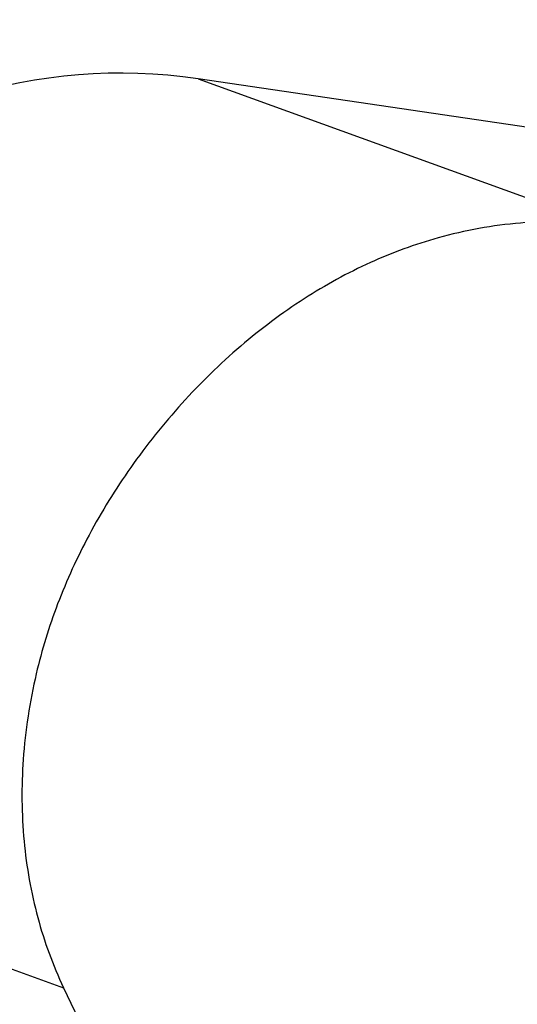
# Model space of a CAD drawing. Units: millimetres. Extents: x 0 to 841, y 0 to 594.
# Drawn here: x 331 to 337, y 311 to 323 of the extents above; entities that cross this region are included whole.
import ezdxf

# ---------------------------------------------------------------- set-up
doc = ezdxf.new("R2010")
doc.units = ezdxf.units.MM
doc.header["$LTSCALE"] = 46.255
doc.layers.add('607087646-000_CL', color=7, linetype='CONTINUOUS')
doc.layers.add('RS0834_M4X10_8_CL', color=7, linetype='CONTINUOUS')

msp = doc.modelspace()

# ---------------------------------------------------------------- linework, layer by layer
at = {"layer": '607087646-000_CL', "color": 7, "linetype": 'CONTINUOUS'}
for p, q in [((342.6052, 320.9763), (333.4495, 322.3258)), ((331.8673, 311.6416), (332.7095, 309.8677))]:
    msp.add_line(p, q, dxfattribs=at)
at = {"layer": '607087646-000_CL', "color": 9, "linetype": 'CONTINUOUS'}
for p, q in [((333.4495, 322.3258), (338.1705, 320.6185)), ((330.3986, 312.1728), (331.8673, 311.6416))]:
    msp.add_line(p, q, dxfattribs=at)
for radius in [34.5, 34, 32.0981, 31.0981]:
    msp.add_circle((303.2051, 346.2324), radius, dxfattribs=at)
at = {"layer": '607087646-000_CL', "color": 7, "linetype": 'CONTINUOUS'}
msp.add_ellipse((332.6232, 316.3776), major_axis=(5.7614, -2.0835), ratio=0.9793407, start_param=1.7755688, end_param=3.6100567, dxfattribs=at)
for points, knots in [([(338.1705, 320.6185), (337.8642, 320.6525), (337.2225, 320.6592), (336.5916, 320.5435), (336.2746, 320.4556)], [0, 0, 0, 0, 0.4837494, 1, 1, 1, 1]), ([(336.2746, 320.4556), (336.0022, 320.3801), (335.4568, 320.1801), (334.6751, 319.7502), (333.9298, 319.1914), (333.2452, 318.5228), (332.648, 317.776), (332.1581, 316.984), (331.7841, 316.1699), (331.6112, 315.6109), (331.5462, 315.3323)], [0, 0, 0, 0, 0.1165045, 0.2382971, 0.3664989, 0.4992234, 0.6316768, 0.7596803, 0.8820994, 1, 1, 1, 1]), ([(331.5462, 315.3323), (331.4691, 315.0016), (331.3679, 314.3464), (331.3753, 313.3782), (331.5355, 312.4707), (331.7417, 311.9062), (331.8673, 311.6416)], [0, 0, 0, 0, 0.270197, 0.5248808, 0.7669942, 1, 1, 1, 1])]:
    msp.add_open_spline(points, degree=3, knots=knots, dxfattribs=at)
at = {"layer": 'RS0834_M4X10_8_CL', "color": 7, "linetype": 'CONTINUOUS'}
msp.add_open_spline([(331.4298, 309.9485), (331.4316, 309.9404), (331.4349, 309.9251), (331.4386, 309.9035), (331.4407, 309.8848), (331.4414, 309.869), (331.4404, 309.8561), (331.4383, 309.8473), (331.4356, 309.8418), (331.4333, 309.8388), (331.4305, 309.8365), (331.4261, 309.8344), (331.4209, 309.8341), (331.4155, 309.8352), (331.4089, 309.8375), (331.3998, 309.8426), (331.3879, 309.8512), (331.3746, 309.8628), (331.3599, 309.8773), (331.3437, 309.8948), (331.3189, 309.9236), (331.2849, 309.9668), (331.2408, 310.0273), (331.1918, 310.0985), (331.1385, 310.1799), (331.0811, 310.2707), (331.0202, 310.3705), (330.9561, 310.4783), (330.8895, 310.5934), (330.8207, 310.7149), (330.7255, 310.8866), (330.6054, 311.1101), (330.4632, 311.3846), (330.3254, 311.6607), (330.1962, 311.9301), (330.0794, 312.1846), (329.9925, 312.3842), (329.9321, 312.5308), (329.9051, 312.5992), (329.8926, 312.632)], degree=3, knots=[0, 0, 0, 0, 0.0075121, 0.0140889, 0.0197337, 0.0244611, 0.0283053, 0.0313406, 0.0326036, 0.033737, 0.0347875, 0.0358136, 0.0380236, 0.0393206, 0.0407871, 0.044305, 0.0486835, 0.0539692, 0.0601829, 0.0673317, 0.0754143, 0.094348, 0.1168864, 0.1428839, 0.1721598, 0.2045035, 0.2396783, 0.2774239, 0.3174595, 0.3594859, 0.4031883, 0.4942981, 0.5880557, 0.6816451, 0.7722553, 0.8571678, 0.9338421, 0.9683658, 1, 1, 1, 1], dxfattribs=at)

doc.saveas('drawing.dxf')
